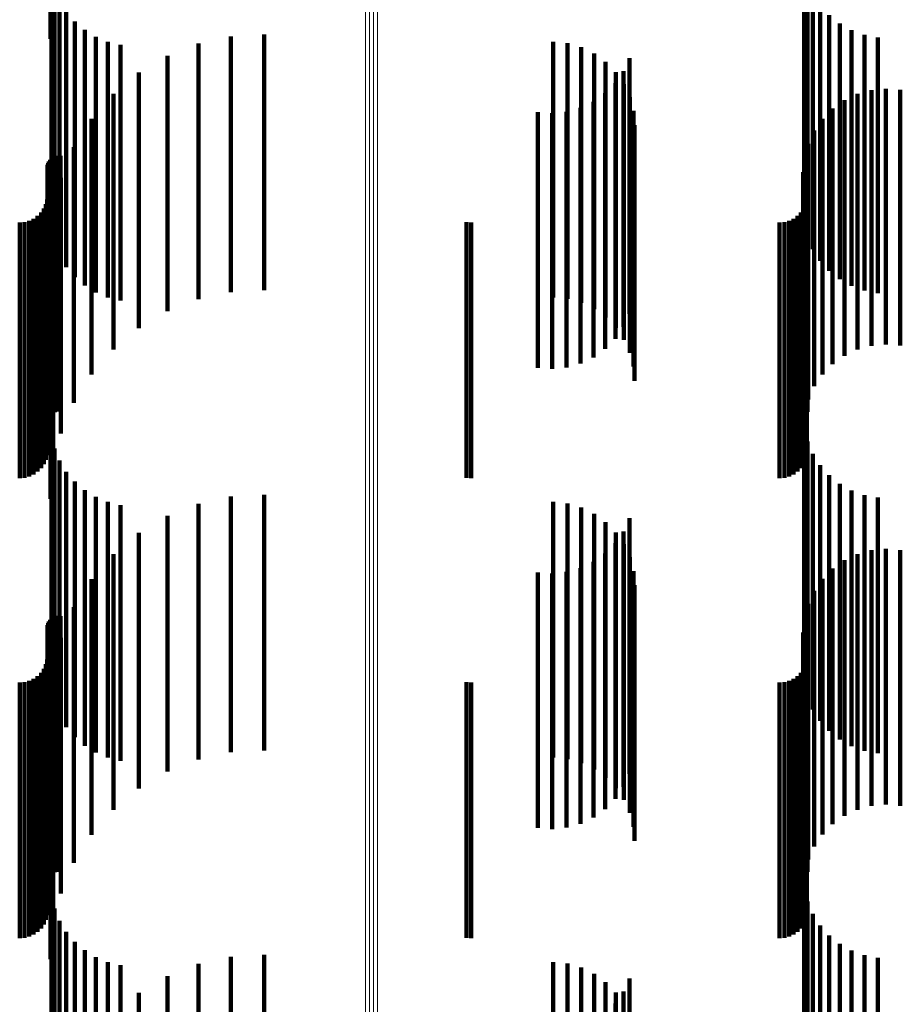
# Model space of a CAD drawing. Units: metres. Extents: x 0.024 to 0.095, y -0.293 to 0.355.
# Drawn here: x 0.06 to 0.077, y 0.307 to 0.326 of the extents above; entities that cross this region are included whole.
import ezdxf

# ---------------------------------------------------------------- set-up
doc = ezdxf.new("R2010")
doc.units = ezdxf.units.M
doc.linetypes.add('AUSGEZOGEN', pattern=[0])
doc.linetypes.add('VERDECKT2_S2', pattern=[0.009, 0.005, -0.004])
doc.layers.add('Standard', color=7, linetype='AUSGEZOGEN', lineweight=13)

msp = doc.modelspace()

# ---------------------------------------------------------------- linework, layer by layer
at = {"layer": 'Standard', "color": 253, "linetype": 'VERDECKT2_S2', "lineweight": 140, "transparency": 33554687}
for p, q in [((0.060515, 0.327778), (0.060515, 0.325694)), ((0.075259, 0.327077), (0.075259, 0.324301)), ((0.060535, 0.326929), (0.060535, 0.324159)), ((0.075323, 0.326819), (0.075323, 0.324053)), ((0.060594, 0.32668), (0.060594, 0.323919)), ((0.060692, 0.326444), (0.060692, 0.323692)), ((0.075428, 0.326576), (0.075428, 0.323819)), ((0.060825, 0.326226), (0.060825, 0.323483)), ((0.075571, 0.326352), (0.075571, 0.323604)), ((0.060991, 0.326031), (0.060991, 0.323295)), ((0.075749, 0.326155), (0.075749, 0.323414)), ((0.061185, 0.325865), (0.061185, 0.323135)), ((0.075956, 0.325989), (0.075956, 0.323255)), ((0.076187, 0.325859), (0.076187, 0.323129)), ((0.061403, 0.325731), (0.061403, 0.323007)), ((0.064047, 0.325738), (0.064047, 0.32178)), ((0.064696, 0.325774), (0.064696, 0.321814)), ((0.076437, 0.325768), (0.076437, 0.323042)), ((0.076697, 0.325718), (0.076697, 0.322994)), ((0.061639, 0.325633), (0.061639, 0.322912)), ((0.061887, 0.325572), (0.061887, 0.322854)), ((0.063411, 0.325599), (0.063411, 0.321651)), ((0.07035, 0.325635), (0.07035, 0.321684)), ((0.070628, 0.325604), (0.070628, 0.321655)), ((0.070897, 0.325526), (0.070897, 0.321583)), ((0.062806, 0.325362), (0.062806, 0.32143)), ((0.071149, 0.325403), (0.071149, 0.321468)), ((0.071845, 0.325315), (0.071845, 0.322607)), ((0.071376, 0.325239), (0.071376, 0.321316)), ((0.062246, 0.325031), (0.062246, 0.321122)), ((0.071572, 0.325038), (0.071572, 0.321129)), ((0.071727, 0.325059), (0.071727, 0.32236)), ((0.071566, 0.324827), (0.071566, 0.322137)), ((0.07173, 0.324807), (0.07173, 0.320915)), ((0.076575, 0.324689), (0.076575, 0.320805)), ((0.076857, 0.324716), (0.076857, 0.32083)), ((0.077139, 0.324693), (0.077139, 0.320809)), ((0.061746, 0.324615), (0.061746, 0.320736)), ((0.071368, 0.324626), (0.071368, 0.321944)), ((0.071847, 0.324553), (0.071847, 0.320678)), ((0.076046, 0.324493), (0.076046, 0.320622)), ((0.076302, 0.324614), (0.076302, 0.320735)), ((0.070884, 0.324341), (0.070884, 0.32167)), ((0.071138, 0.324462), (0.071138, 0.321787)), ((0.075259, 0.324301), (0.075259, 0.322077)), ((0.075815, 0.324329), (0.075815, 0.32047)), ((0.060535, 0.324159), (0.060535, 0.321929)), ((0.061318, 0.324125), (0.061318, 0.320281)), ((0.07005, 0.324257), (0.07005, 0.32159)), ((0.070331, 0.324236), (0.070331, 0.32157)), ((0.070612, 0.324265), (0.070612, 0.321597)), ((0.071918, 0.324282), (0.071918, 0.320426)), ((0.075616, 0.324128), (0.075616, 0.320283)), ((0.060594, 0.323919), (0.060594, 0.32168)), ((0.071942, 0.324003), (0.071942, 0.320167)), ((0.075323, 0.324053), (0.075323, 0.321819)), ((0.075428, 0.323819), (0.075428, 0.321576)), ((0.075454, 0.323896), (0.075454, 0.320067)), ((0.060692, 0.323692), (0.060692, 0.321444)), ((0.060973, 0.323574), (0.060973, 0.319768)), ((0.075335, 0.323639), (0.075335, 0.319828)), ((0.075571, 0.323604), (0.075571, 0.321352)), ((0.0606, 0.32339), (0.0606, 0.320756)), ((0.060636, 0.3234), (0.060636, 0.320766)), ((0.060673, 0.323404), (0.060673, 0.320769)), ((0.060711, 0.323401), (0.060711, 0.320767)), ((0.060825, 0.323483), (0.060825, 0.321226)), ((0.075262, 0.323365), (0.075262, 0.319574)), ((0.075321, 0.323399), (0.075321, 0.320764)), ((0.075749, 0.323414), (0.075749, 0.321155)), ((0.060458, 0.323186), (0.060458, 0.32056)), ((0.060461, 0.323224), (0.060461, 0.320596)), ((0.060471, 0.32326), (0.060471, 0.320631)), ((0.060487, 0.323294), (0.060487, 0.320664)), ((0.060508, 0.323325), (0.060508, 0.320694)), ((0.060991, 0.323295), (0.060991, 0.321031)), ((0.061185, 0.323135), (0.061185, 0.320865)), ((0.075956, 0.323255), (0.075956, 0.320989)), ((0.060721, 0.322974), (0.060721, 0.31921)), ((0.061403, 0.323007), (0.061403, 0.320731)), ((0.075237, 0.323083), (0.075237, 0.319312)), ((0.076187, 0.323129), (0.076187, 0.320859)), ((0.076437, 0.323042), (0.076437, 0.320768)), ((0.076697, 0.322994), (0.076697, 0.320718)), ((0.061639, 0.322912), (0.061639, 0.320633)), ((0.061887, 0.322854), (0.061887, 0.320572)), ((0.071845, 0.322607), (0.071845, 0.320315)), ((0.060385, 0.322372), (0.060385, 0.319777)), ((0.060425, 0.322458), (0.060425, 0.31986)), ((0.06045, 0.32255), (0.06045, 0.319948)), ((0.075248, 0.322372), (0.075248, 0.319777)), ((0.075288, 0.322458), (0.075288, 0.31986)), ((0.075313, 0.32255), (0.075313, 0.319948)), ((0.060186, 0.322173), (0.060186, 0.319586)), ((0.060264, 0.322227), (0.060264, 0.319638)), ((0.060331, 0.322294), (0.060331, 0.319703)), ((0.060566, 0.322342), (0.060566, 0.318623)), ((0.071727, 0.32236), (0.071727, 0.320059)), ((0.075049, 0.322173), (0.075049, 0.319586)), ((0.075127, 0.322227), (0.075127, 0.319638)), ((0.075194, 0.322294), (0.075194, 0.319703)), ((0.059914, 0.3221), (0.059914, 0.319516)), ((0.060009, 0.322108), (0.060009, 0.319524)), ((0.0601, 0.322133), (0.0601, 0.319547)), ((0.068657, 0.322107), (0.068657, 0.319523)), ((0.068744, 0.3221), (0.068744, 0.319516)), ((0.071566, 0.322137), (0.071566, 0.319827)), ((0.074777, 0.3221), (0.074777, 0.319516)), ((0.074871, 0.322108), (0.074871, 0.319524)), ((0.074963, 0.322133), (0.074963, 0.319547)), ((0.064696, 0.321814), (0.064696, 0.320774)), ((0.071138, 0.321787), (0.071138, 0.319462)), ((0.071368, 0.321944), (0.071368, 0.319626)), ((0.060515, 0.321694), (0.060515, 0.31802)), ((0.063411, 0.321651), (0.063411, 0.320599)), ((0.064047, 0.32178), (0.064047, 0.320738)), ((0.07035, 0.321684), (0.07035, 0.320635)), ((0.070612, 0.321597), (0.070612, 0.319265)), ((0.070628, 0.321655), (0.070628, 0.320604)), ((0.070884, 0.32167), (0.070884, 0.319341)), ((0.062806, 0.32143), (0.062806, 0.320362)), ((0.07005, 0.32159), (0.07005, 0.319257)), ((0.070331, 0.32157), (0.070331, 0.319236)), ((0.070897, 0.321583), (0.070897, 0.320526)), ((0.071149, 0.321468), (0.071149, 0.320403)), ((0.071376, 0.321316), (0.071376, 0.320239)), ((0.062246, 0.321122), (0.062246, 0.320031)), ((0.071572, 0.321129), (0.071572, 0.320038)), ((0.07173, 0.320915), (0.07173, 0.319807)), ((0.076857, 0.32083), (0.076857, 0.319716)), ((0.060471, 0.320631), (0.060471, 0.31826)), ((0.060487, 0.320664), (0.060487, 0.318294)), ((0.060508, 0.320694), (0.060508, 0.318325)), ((0.0606, 0.320756), (0.0606, 0.31839)), ((0.060636, 0.320766), (0.060636, 0.3184)), ((0.060673, 0.320769), (0.060673, 0.318404)), ((0.060711, 0.320767), (0.060711, 0.318401)), ((0.061746, 0.320736), (0.061746, 0.319615)), ((0.071847, 0.320678), (0.071847, 0.319553)), ((0.075321, 0.320764), (0.075321, 0.318399)), ((0.076302, 0.320735), (0.076302, 0.319614)), ((0.076575, 0.320805), (0.076575, 0.319689)), ((0.077139, 0.320809), (0.077139, 0.319693)), ((0.060458, 0.32056), (0.060458, 0.318186)), ((0.060461, 0.320596), (0.060461, 0.318224)), ((0.075815, 0.32047), (0.075815, 0.319329)), ((0.076046, 0.320622), (0.076046, 0.319493)), ((0.061318, 0.320281), (0.061318, 0.319125)), ((0.071918, 0.320426), (0.071918, 0.319282)), ((0.075616, 0.320283), (0.075616, 0.319128)), ((0.071942, 0.320167), (0.071942, 0.319003)), ((0.075454, 0.320067), (0.075454, 0.318896)), ((0.060425, 0.31986), (0.060425, 0.317458)), ((0.06045, 0.319948), (0.06045, 0.31755)), ((0.075288, 0.31986), (0.075288, 0.317458)), ((0.075313, 0.319948), (0.075313, 0.31755)), ((0.060331, 0.319703), (0.060331, 0.317294)), ((0.060385, 0.319777), (0.060385, 0.317372)), ((0.060973, 0.319768), (0.060973, 0.318574)), ((0.075194, 0.319703), (0.075194, 0.317294)), ((0.075248, 0.319777), (0.075248, 0.317372)), ((0.075335, 0.319828), (0.075335, 0.318639)), ((0.059914, 0.319516), (0.059914, 0.3171)), ((0.060009, 0.319524), (0.060009, 0.317108)), ((0.0601, 0.319547), (0.0601, 0.317133)), ((0.060186, 0.319586), (0.060186, 0.317173)), ((0.060264, 0.319638), (0.060264, 0.317227)), ((0.068657, 0.319523), (0.068657, 0.317107)), ((0.068744, 0.319516), (0.068744, 0.3171)), ((0.074777, 0.319516), (0.074777, 0.3171)), ((0.074871, 0.319524), (0.074871, 0.317108)), ((0.074963, 0.319547), (0.074963, 0.317133)), ((0.075049, 0.319586), (0.075049, 0.317173)), ((0.075127, 0.319638), (0.075127, 0.317227)), ((0.075262, 0.319574), (0.075262, 0.318365)), ((0.075237, 0.319312), (0.075237, 0.318083)), ((0.060721, 0.31921), (0.060721, 0.317974)), ((0.060566, 0.318623), (0.060566, 0.317342)), ((0.060515, 0.31802), (0.060515, 0.316694)), ((0.075259, 0.318077), (0.075259, 0.314657)), ((0.060535, 0.317929), (0.060535, 0.31452)), ((0.075323, 0.317819), (0.075323, 0.314418)), ((0.060594, 0.31768), (0.060594, 0.314288)), ((0.075428, 0.317576), (0.075428, 0.314191)), ((0.060692, 0.317444), (0.060692, 0.314069)), ((0.060825, 0.317226), (0.060825, 0.313866)), ((0.075571, 0.317352), (0.075571, 0.313983)), ((0.060991, 0.317031), (0.060991, 0.313685)), ((0.075749, 0.317155), (0.075749, 0.3138)), ((0.075956, 0.316989), (0.075956, 0.313645)), ((0.061185, 0.316865), (0.061185, 0.31353)), ((0.076187, 0.316859), (0.076187, 0.313524)), ((0.061403, 0.316731), (0.061403, 0.313405)), ((0.061639, 0.316633), (0.061639, 0.313314)), ((0.063411, 0.316599), (0.063411, 0.315551)), ((0.064047, 0.316738), (0.064047, 0.315677)), ((0.064696, 0.316774), (0.064696, 0.31571)), ((0.07035, 0.316635), (0.07035, 0.315583)), ((0.070628, 0.316604), (0.070628, 0.315555)), ((0.076437, 0.316768), (0.076437, 0.31344)), ((0.076697, 0.316718), (0.076697, 0.313394)), ((0.061887, 0.316572), (0.061887, 0.313258)), ((0.070897, 0.316526), (0.070897, 0.315484)), ((0.071149, 0.316403), (0.071149, 0.315372)), ((0.062806, 0.316362), (0.062806, 0.315335)), ((0.071376, 0.316239), (0.071376, 0.315223)), ((0.071845, 0.316315), (0.071845, 0.313019)), ((0.062246, 0.316031), (0.062246, 0.315033)), ((0.071572, 0.316038), (0.071572, 0.31504)), ((0.071727, 0.316059), (0.071727, 0.31278)), ((0.071566, 0.315827), (0.071566, 0.312565)), ((0.064047, 0.315677), (0.064047, 0.311738)), ((0.064696, 0.31571), (0.064696, 0.311774)), ((0.071368, 0.315626), (0.071368, 0.312378)), ((0.07173, 0.315807), (0.07173, 0.31483)), ((0.076575, 0.315689), (0.076575, 0.314722)), ((0.076857, 0.315716), (0.076857, 0.314746)), ((0.077139, 0.315693), (0.077139, 0.314726)), ((0.061746, 0.315615), (0.061746, 0.314655)), ((0.063411, 0.315551), (0.063411, 0.311599)), ((0.07035, 0.315583), (0.07035, 0.311635)), ((0.070628, 0.315555), (0.070628, 0.311604)), ((0.070897, 0.315484), (0.070897, 0.311526)), ((0.071138, 0.315462), (0.071138, 0.312226)), ((0.071847, 0.315553), (0.071847, 0.314598)), ((0.076046, 0.315493), (0.076046, 0.314544)), ((0.076302, 0.315614), (0.076302, 0.314654)), ((0.062806, 0.315335), (0.062806, 0.311362)), ((0.07005, 0.315257), (0.07005, 0.312035)), ((0.070612, 0.315265), (0.070612, 0.312042)), ((0.070884, 0.315341), (0.070884, 0.312113)), ((0.071149, 0.315372), (0.071149, 0.311403)), ((0.071918, 0.315282), (0.071918, 0.314351)), ((0.075815, 0.315329), (0.075815, 0.314395)), ((0.061318, 0.315125), (0.061318, 0.314209)), ((0.070331, 0.315236), (0.070331, 0.312016)), ((0.071376, 0.315223), (0.071376, 0.311239)), ((0.075616, 0.315128), (0.075616, 0.314212)), ((0.062246, 0.315033), (0.062246, 0.311031)), ((0.071572, 0.31504), (0.071572, 0.311038)), ((0.071942, 0.315003), (0.071942, 0.314097)), ((0.075454, 0.314896), (0.075454, 0.314)), ((0.07173, 0.31483), (0.07173, 0.310807)), ((0.076575, 0.314722), (0.076575, 0.310689)), ((0.076857, 0.314746), (0.076857, 0.310716)), ((0.077139, 0.314726), (0.077139, 0.310693)), ((0.060535, 0.31452), (0.060535, 0.312929)), ((0.060973, 0.314574), (0.060973, 0.313707)), ((0.061746, 0.314655), (0.061746, 0.310615)), ((0.071847, 0.314598), (0.071847, 0.310553)), ((0.075259, 0.314657), (0.075259, 0.313077)), ((0.075335, 0.314639), (0.075335, 0.313766)), ((0.076046, 0.314544), (0.076046, 0.310493)), ((0.076302, 0.314654), (0.076302, 0.310614)), ((0.060487, 0.314294), (0.060487, 0.31114)), ((0.060508, 0.314325), (0.060508, 0.311169)), ((0.060594, 0.314288), (0.060594, 0.31268)), ((0.0606, 0.31439), (0.0606, 0.311229)), ((0.060636, 0.3144), (0.060636, 0.311238)), ((0.060673, 0.314404), (0.060673, 0.311242)), ((0.060711, 0.314401), (0.060711, 0.311239)), ((0.071918, 0.314351), (0.071918, 0.310282)), ((0.075262, 0.314365), (0.075262, 0.313517)), ((0.075321, 0.314399), (0.075321, 0.311237)), ((0.075323, 0.314418), (0.075323, 0.312819)), ((0.075815, 0.314395), (0.075815, 0.310329)), ((0.060458, 0.314186), (0.060458, 0.311039)), ((0.060461, 0.314224), (0.060461, 0.311074)), ((0.060471, 0.31426), (0.060471, 0.311108)), ((0.061318, 0.314209), (0.061318, 0.310125)), ((0.071942, 0.314097), (0.071942, 0.310003)), ((0.075237, 0.314083), (0.075237, 0.31326)), ((0.075428, 0.314191), (0.075428, 0.312576)), ((0.075616, 0.314212), (0.075616, 0.310128)), ((0.060692, 0.314069), (0.060692, 0.312444)), ((0.060721, 0.313974), (0.060721, 0.313161)), ((0.075454, 0.314), (0.075454, 0.309896)), ((0.075571, 0.313983), (0.075571, 0.312352)), ((0.060825, 0.313866), (0.060825, 0.312226)), ((0.060973, 0.313707), (0.060973, 0.309574)), ((0.075335, 0.313766), (0.075335, 0.309639)), ((0.075749, 0.3138), (0.075749, 0.312155)), ((0.06045, 0.31355), (0.06045, 0.310448)), ((0.060991, 0.313685), (0.060991, 0.312031)), ((0.061185, 0.31353), (0.061185, 0.311865)), ((0.075262, 0.313517), (0.075262, 0.309365)), ((0.075313, 0.31355), (0.075313, 0.310448)), ((0.075956, 0.313645), (0.075956, 0.311989)), ((0.076187, 0.313524), (0.076187, 0.311859)), ((0.060385, 0.313372), (0.060385, 0.310282)), ((0.060425, 0.313458), (0.060425, 0.310362)), ((0.060566, 0.313342), (0.060566, 0.312586)), ((0.061403, 0.313405), (0.061403, 0.311731)), ((0.061639, 0.313314), (0.061639, 0.311633)), ((0.075248, 0.313372), (0.075248, 0.310282)), ((0.075288, 0.313458), (0.075288, 0.310362)), ((0.076437, 0.31344), (0.076437, 0.311768)), ((0.076697, 0.313394), (0.076697, 0.311718)), ((0.0601, 0.313133), (0.0601, 0.31006)), ((0.060186, 0.313173), (0.060186, 0.310097)), ((0.060264, 0.313227), (0.060264, 0.310148)), ((0.060331, 0.313294), (0.060331, 0.31021)), ((0.060721, 0.313161), (0.060721, 0.308974)), ((0.061887, 0.313258), (0.061887, 0.311572)), ((0.074963, 0.313133), (0.074963, 0.31006)), ((0.075049, 0.313173), (0.075049, 0.310097)), ((0.075127, 0.313227), (0.075127, 0.310148)), ((0.075194, 0.313294), (0.075194, 0.31021)), ((0.075237, 0.31326), (0.075237, 0.309083)), ((0.059914, 0.3131), (0.059914, 0.31003)), ((0.060009, 0.313108), (0.060009, 0.310037)), ((0.068657, 0.313107), (0.068657, 0.310036)), ((0.068744, 0.3131), (0.068744, 0.31003)), ((0.071845, 0.313019), (0.071845, 0.311315)), ((0.074777, 0.3131), (0.074777, 0.31003)), ((0.074871, 0.313108), (0.074871, 0.310037)), ((0.071727, 0.31278), (0.071727, 0.311059)), ((0.060515, 0.312694), (0.060515, 0.311996)), ((0.060566, 0.312586), (0.060566, 0.308342)), ((0.071566, 0.312565), (0.071566, 0.310827)), ((0.071368, 0.312378), (0.071368, 0.310626)), ((0.071138, 0.312226), (0.071138, 0.310462)), ((0.060515, 0.311996), (0.060515, 0.307694)), ((0.07005, 0.312035), (0.07005, 0.310257)), ((0.070331, 0.312016), (0.070331, 0.310236)), ((0.070612, 0.312042), (0.070612, 0.310265)), ((0.070884, 0.312113), (0.070884, 0.310341)), ((0.0606, 0.311229), (0.0606, 0.30939)), ((0.060636, 0.311238), (0.060636, 0.3094)), ((0.060673, 0.311242), (0.060673, 0.309404)), ((0.060711, 0.311239), (0.060711, 0.309401)), ((0.075321, 0.311237), (0.075321, 0.309399)), ((0.060458, 0.311039), (0.060458, 0.309186)), ((0.060461, 0.311074), (0.060461, 0.309224)), ((0.060471, 0.311108), (0.060471, 0.30926)), ((0.060487, 0.31114), (0.060487, 0.309294)), ((0.060508, 0.311169), (0.060508, 0.309325)), ((0.06045, 0.310448), (0.06045, 0.30855)), ((0.075313, 0.310448), (0.075313, 0.30855)), ((0.060385, 0.310282), (0.060385, 0.308372)), ((0.060425, 0.310362), (0.060425, 0.308458)), ((0.075248, 0.310282), (0.075248, 0.308372)), ((0.075288, 0.310362), (0.075288, 0.308458)), ((0.0601, 0.31006), (0.0601, 0.308133)), ((0.060186, 0.310097), (0.060186, 0.308173)), ((0.060264, 0.310148), (0.060264, 0.308227)), ((0.060331, 0.31021), (0.060331, 0.308294)), ((0.074963, 0.31006), (0.074963, 0.308133)), ((0.075049, 0.310097), (0.075049, 0.308173)), ((0.075127, 0.310148), (0.075127, 0.308227)), ((0.075194, 0.31021), (0.075194, 0.308294)), ((0.059914, 0.31003), (0.059914, 0.3081)), ((0.060009, 0.310037), (0.060009, 0.308108)), ((0.068657, 0.310036), (0.068657, 0.308107)), ((0.068744, 0.31003), (0.068744, 0.3081)), ((0.074777, 0.31003), (0.074777, 0.3081)), ((0.074871, 0.310037), (0.074871, 0.308108)), ((0.075259, 0.309077), (0.075259, 0.308703)), ((0.060535, 0.308929), (0.060535, 0.308569)), ((0.075259, 0.308703), (0.075259, 0.304077)), ((0.075323, 0.308819), (0.075323, 0.308469)), ((0.060535, 0.308569), (0.060535, 0.303929)), ((0.060594, 0.30868), (0.060594, 0.308343)), ((0.075428, 0.308576), (0.075428, 0.308247)), ((0.060594, 0.308343), (0.060594, 0.30368)), ((0.060692, 0.308444), (0.060692, 0.308127)), ((0.075323, 0.308469), (0.075323, 0.303819)), ((0.075571, 0.308352), (0.075571, 0.308044)), ((0.060692, 0.308127), (0.060692, 0.303444)), ((0.060825, 0.308226), (0.060825, 0.307929)), ((0.075428, 0.308247), (0.075428, 0.303576)), ((0.075749, 0.308155), (0.075749, 0.307864)), ((0.060825, 0.307929), (0.060825, 0.303226)), ((0.060991, 0.308031), (0.060991, 0.307752)), ((0.075571, 0.308044), (0.075571, 0.303352)), ((0.075956, 0.307989), (0.075956, 0.307713)), ((0.060991, 0.307752), (0.060991, 0.303031)), ((0.061185, 0.307865), (0.061185, 0.3076)), ((0.061403, 0.307731), (0.061403, 0.307478)), ((0.064047, 0.307738), (0.064047, 0.302738)), ((0.064696, 0.307774), (0.064696, 0.302774)), ((0.075749, 0.307864), (0.075749, 0.303155)), ((0.076187, 0.307859), (0.076187, 0.307594)), ((0.076437, 0.307768), (0.076437, 0.307512)), ((0.061185, 0.3076), (0.061185, 0.302865)), ((0.061639, 0.307633), (0.061639, 0.307389)), ((0.061887, 0.307572), (0.061887, 0.307334)), ((0.063411, 0.307599), (0.063411, 0.302599)), ((0.07035, 0.307635), (0.07035, 0.302635)), ((0.070628, 0.307604), (0.070628, 0.302604)), ((0.075956, 0.307713), (0.075956, 0.302989)), ((0.076187, 0.307594), (0.076187, 0.302859)), ((0.076697, 0.307718), (0.076697, 0.307467)), ((0.061403, 0.307478), (0.061403, 0.302731)), ((0.061639, 0.307389), (0.061639, 0.302633)), ((0.062806, 0.307362), (0.062806, 0.302362)), ((0.070897, 0.307526), (0.070897, 0.302526)), ((0.071149, 0.307403), (0.071149, 0.302403)), ((0.076437, 0.307512), (0.076437, 0.302768)), ((0.076697, 0.307467), (0.076697, 0.302718)), ((0.061887, 0.307334), (0.061887, 0.302572)), ((0.071376, 0.307239), (0.071376, 0.302239)), ((0.071845, 0.307315), (0.071845, 0.307099)), ((0.062246, 0.307031), (0.062246, 0.302031)), ((0.071572, 0.307038), (0.071572, 0.302038)), ((0.071727, 0.307059), (0.071727, 0.306866)), ((0.071845, 0.307099), (0.071845, 0.302315)), ((0.071566, 0.306827), (0.071566, 0.306655)), ((0.071727, 0.306866), (0.071727, 0.302059))]:
    msp.add_line(p, q, dxfattribs=at)
at = {"layer": 'Standard', "color": 7, "linetype": 'AUSGEZOGEN', "lineweight": 13, "transparency": 33554687}
for points in [[(0.066681, 0.349092), (0.066681, 0.348776), (0.066681, 0.347806), (0.066681, 0.34615), (0.066681, 0.343782), (0.066681, 0.340677), (0.066681, 0.336814), (0.066681, 0.332178), (0.066681, 0.326759), (0.066681, 0.320551), (0.066681, 0.313556), (0.066681, 0.305782), (0.066681, 0.297242), (0.066681, 0.287956), (0.066681, 0.277952), (0.066681, 0.267262), (0.066681, 0.255925), (0.066681, 0.243986), (0.066681, 0.231493), (0.066681, 0.2185), (0.066681, 0.205063)], [(0.066757, 0.349108), (0.066757, 0.348792), (0.066757, 0.347821), (0.066757, 0.346166), (0.066757, 0.343797), (0.066757, 0.340692), (0.066757, 0.336829), (0.066757, 0.332193), (0.066757, 0.326773), (0.066757, 0.320565), (0.066757, 0.31357), (0.066757, 0.305795), (0.066757, 0.297255), (0.066757, 0.287969), (0.066757, 0.277964), (0.066757, 0.267274), (0.066757, 0.255936), (0.066757, 0.243996), (0.066757, 0.231503), (0.066757, 0.218509), (0.066757, 0.205072)], [(0.066835, 0.349112), (0.066835, 0.348796), (0.066835, 0.347825), (0.066835, 0.34617), (0.066835, 0.343801), (0.066835, 0.340696), (0.066835, 0.336833), (0.066835, 0.332196), (0.066835, 0.326777), (0.066835, 0.320569), (0.066835, 0.313574), (0.066835, 0.305799), (0.066835, 0.297258), (0.066835, 0.287972), (0.066835, 0.277967), (0.066835, 0.267277), (0.066835, 0.255939), (0.066835, 0.243999), (0.066835, 0.231505), (0.066835, 0.218512), (0.066835, 0.205074)], [(0.066913, 0.349105), (0.066913, 0.348789), (0.066913, 0.347818), (0.066913, 0.346163), (0.066913, 0.343794), (0.066913, 0.340689), (0.066913, 0.336826), (0.066913, 0.33219), (0.066913, 0.32677), (0.066913, 0.320563), (0.066913, 0.313568), (0.066913, 0.305793), (0.066913, 0.297253), (0.066913, 0.287967), (0.066913, 0.277962), (0.066913, 0.267272), (0.066913, 0.255934), (0.066913, 0.243994), (0.066913, 0.231501), (0.066913, 0.218507), (0.066913, 0.20507)]]:
    msp.add_lwpolyline(points, dxfattribs=at)

doc.saveas('drawing.dxf')
